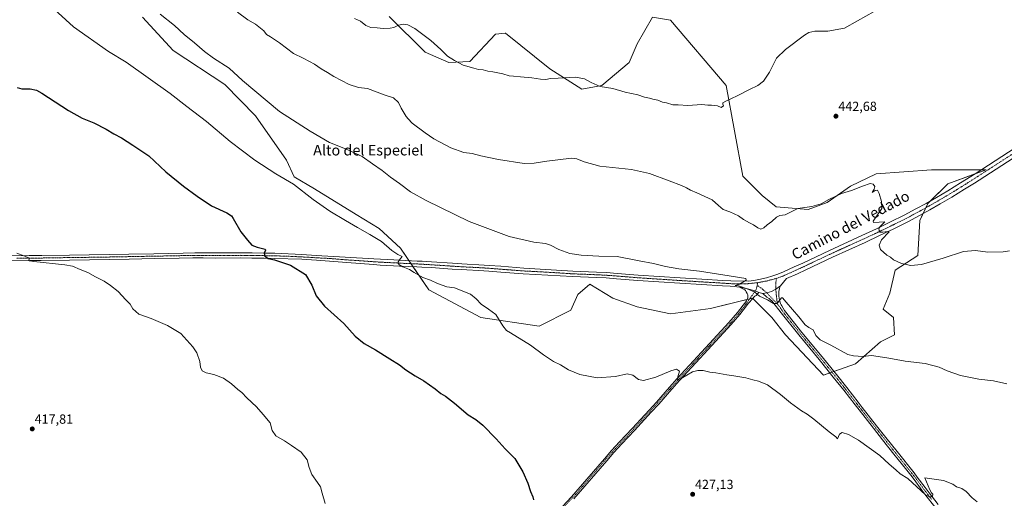
# Model space of a CAD drawing. Units: metres. Extents: x 594296 to 597766, y 4692057 to 4694417.
# Drawn here: x 596393 to 597138, y 4693599 to 4693961 of the extents above; entities that cross this region are included whole.
import ezdxf
from ezdxf.enums import TextEntityAlignment as Align

# ---------------------------------------------------------------- set-up
doc = ezdxf.new("R2010")
doc.units = ezdxf.units.M
doc.header["$MEASUREMENT"] = 0
doc.linetypes.add('TRAZO_Y_PUNTO', pattern=[1, 0.5, -0.25, 0, -0.25])
for name, color, linetype, lineweight in [('Camino', 19, 'Continuous', 0), ('Camino Cxs', 19, 'Continuous', 0), ('Camino eje', 39, 'TRAZO_Y_PUNTO', 13), ('Carátula', 7, 'Continuous', 5), ('Cultivos herbáceos CxS', 92, 'Continuous', 0), ('Curva de nivel maestra', 36, 'Continuous', 30), ('Curva de nivel normal', 36, 'Continuous', 0), ('Punto de cota en terreno', 7, 'Continuous', 0), ('Rótulo de punto de cota en terreno', 19, 'Continuous', 0), ('Texto cartográfico', 19, 'Continuous', 0)]:
    doc.layers.add(name, color=color, linetype=linetype, lineweight=lineweight)
doc.styles.add('Arial', font='txt', dxfattribs={"height": 0.2})

# ---------------------------------------------------------------- blocks, each defined once
blk = doc.blocks.new('*U158')
at = {"layer": 'Cultivos herbáceos CxS', "color": 92, "linetype": 'Continuous', "lineweight": 0}
blk.add_polyline3d([(596486.24, 4693962.6, 433.68), (596509.37, 4693937.36, 433.06), (596548.57, 4693911.8, 433.08), (596571.8, 4693888.01, 432.68), (596595.17, 4693854.7, 431.34), (596601.07, 4693842.09, 430.5), (596616.46, 4693832.79, 430.6), (596647.87, 4693813.57, 430.58), (596665.18, 4693803.03, 430.81), (596681.29, 4693788.02, 430.8), (596702.72, 4693756.59, 429.15), (596742.06, 4693735.58, 429.63), (596786.35, 4693729.17, 430.93), (596810.17, 4693741.08, 432.3), (596815.46, 4693752.99, 432.77), (596824.72, 4693760.92, 433.19), (596841.92, 4693750.34, 432.97), (596860.44, 4693743.73, 432.58), (596885.57, 4693738.43, 432.17), (596916, 4693742.4, 433.03), (596947.75, 4693750.34, 434.57), (596962.18, 4693735.66, 433.82), (596972.54, 4693722.48, 433.16), (597001.3, 4693692.12, 432.57), (597025.48, 4693700.53, 434.26), (597044.41, 4693717.36, 436.03), (597054.92, 4693722.62, 436.5), (597054.28, 4693735.76, 437.47), (597046.56, 4693742, 438.07), (597051.46, 4693754.14, 438.91), (597055.64, 4693771.34, 439.72), (597072.79, 4693782.56, 440.29), (597074.13, 4693809.09, 440.98), (597080.29, 4693821.88, 441.24), (597095.31, 4693836.71, 441.41), (597124.36, 4693847.3, 441.19), (597083.08, 4693847.33, 441.45), (597041.21, 4693844.16, 440.85), (597021.65, 4693834.98, 440.41), (597004.06, 4693822.66, 439.77), (596989.74, 4693817.27, 439.72), (596965.56, 4693819.38, 440.63), (596955.05, 4693827.79, 441.2), (596940.33, 4693842.51, 441.42), (596927.77, 4693911.07, 445.72), (596885.71, 4693960.49, 449.56), (596872.05, 4693962.59, 449.54), (596860.48, 4693942.61, 447.91), (596854.47, 4693928.4, 447.01), (596833.77, 4693910.95, 445.06), (596818.57, 4693908.18, 444.09), (596794.25, 4693923.68, 445.39), (596760.77, 4693950.51, 446.92), (596760.54, 4693950.49, 446.92), (596753.16, 4693949.76, 446.85), (596733.78, 4693929.15, 445.3), (596717.91, 4693928.28, 444.65), (596700.01, 4693936.27, 443.52), (596672.92, 4693963.18, 445.66)], dxfattribs=at)
blk = doc.blocks.new('*U162')
at = {"layer": 'Curva de nivel normal', "color": 36, "linetype": 'Continuous', "lineweight": 0}
blk.add_polyline3d([(596558.07, 4693966.32, 440), (596565.85, 4693960.71, 440), (596571.7, 4693957.36, 440), (596575.55, 4693954.22, 440), (596577.98, 4693952.38, 440), (596580.08, 4693949.58, 440), (596583.04, 4693947.81, 440), (596589.79, 4693943.38, 440), (596600.58, 4693935.17, 440), (596607.87, 4693931.79, 440), (596612.57, 4693929.11, 440), (596616.36, 4693927.09, 440), (596621.33, 4693923.54, 440), (596626.17, 4693920.77, 440), (596631, 4693917.72, 440), (596642.48, 4693911.76, 440), (596649.75, 4693909.45, 440), (596656.41, 4693908.83, 440), (596668.97, 4693903.9, 440), (596676.17, 4693901.77, 440), (596679.83, 4693898.16, 440), (596681.85, 4693893.98, 440), (596684.27, 4693890.2, 440), (596685.71, 4693887.66, 440), (596687.12, 4693885.86, 440), (596690.21, 4693882.6, 440), (596700.06, 4693875.34, 440), (596706.5, 4693870.79, 440), (596719.58, 4693863.86, 440), (596729.33, 4693860.28, 440), (596735.62, 4693859.57, 440), (596742.19, 4693857.93, 440), (596755.58, 4693855.02, 440), (596775.02, 4693852.04, 440), (596782.53, 4693852.39, 440), (596792.07, 4693853.74, 440), (596810.62, 4693856.09, 440), (596814.87, 4693855.63, 440), (596820.3, 4693853.3, 440), (596832.15, 4693850.16, 440), (596856.03, 4693847.41, 440), (596869.65, 4693844.6, 440), (596884.5, 4693838.84, 440), (596894.05, 4693835.32, 440), (596897.83, 4693833.54, 440), (596900.65, 4693831.78, 440), (596905.52, 4693829.92, 440), (596917.18, 4693824.68, 440), (596921.84, 4693820.33, 440), (596925.43, 4693817.38, 440), (596930.51, 4693815.45, 440), (596937, 4693812.42, 440), (596940.71, 4693809.85, 440), (596945.36, 4693807.18, 440), (596948.44, 4693805.72, 440), (596951.67, 4693803.41, 440), (596953.97, 4693802.47, 440), (596956.09, 4693803.39, 440), (596958.81, 4693805.8, 440), (596962.19, 4693808.32, 440), (596965.8, 4693811.6, 440), (596968.34, 4693812.8, 440), (596972.3, 4693813.37, 440), (596981.97, 4693818, 440), (596992.64, 4693819.49, 440), (596999.64, 4693821.51, 440), (597005.3, 4693824.8, 440), (597014.97, 4693829.41, 440), (597022.54, 4693831.69, 440), (597030.79, 4693834.96, 440), (597036.56, 4693836.88, 440), (597038.81, 4693836.46, 440), (597040.16, 4693834.62, 440), (597039.73, 4693832.71, 440), (597038.21, 4693830.19, 440), (597040.54, 4693831.61, 440), (597042.28, 4693831.82, 440), (597043.44, 4693829.34, 440), (597045.24, 4693823.23, 440), (597045.34, 4693818.12, 440), (597038.85, 4693808.59, 440), (597039.04, 4693807.47, 440), (597047.63, 4693807.91, 440), (597044.13, 4693804.36, 440), (597043.1, 4693802.84, 440), (597043.32, 4693801.32, 440), (597044.18, 4693800.16, 440), (597046.29, 4693800.06, 440), (597049.72, 4693800.72, 440), (597051.11, 4693800.38, 440), (597045.16, 4693794.39, 440), (597043.37, 4693790.22, 440), (597044.56, 4693787.02, 440), (597049.22, 4693782.82, 440), (597051.9, 4693781.26, 440), (597054.37, 4693779.3, 440), (597060.23, 4693776.35, 440), (597067.47, 4693774.95, 440), (597075.39, 4693775.84, 440), (597091.84, 4693780.5, 440), (597107.22, 4693785.67, 440), (597116.22, 4693786.34, 440), (597125.63, 4693785.09, 440), (597137.18, 4693785.25, 440), (597142.14, 4693786.06, 440)], dxfattribs=at)
blk = doc.blocks.new('*U166')
at = {"layer": 'Curva de nivel normal', "color": 36, "linetype": 'Continuous', "lineweight": 0}
blk.add_polyline3d([(596499.64, 4693964.89, 435), (596510.36, 4693956.27, 435), (596517.9, 4693949.48, 435), (596525.64, 4693943.29, 435), (596533.09, 4693936.62, 435), (596539.99, 4693931.64, 435), (596551.76, 4693923.99, 435), (596561.87, 4693914.73, 435), (596590.02, 4693891.48, 435), (596613.2, 4693876.43, 435), (596627.69, 4693867.96, 435), (596639.93, 4693863.06, 435), (596652.53, 4693857.22, 435), (596660.12, 4693851.71, 435), (596667.55, 4693846.67, 435), (596673.74, 4693841.76, 435), (596680.57, 4693836.99, 435), (596689.01, 4693830.72, 435), (596700.75, 4693824.06, 435), (596733.37, 4693808.32, 435), (596763.54, 4693796.83, 435), (596782.26, 4693792.5, 435), (596790.99, 4693791.59, 435), (596794.79, 4693790.4, 435), (596801.17, 4693786.98, 435), (596809.49, 4693784.13, 435), (596818.05, 4693782.65, 435), (596831.43, 4693782.06, 435), (596845.29, 4693781.81, 435), (596861.96, 4693778.41, 435), (596872.71, 4693776.36, 435), (596881.83, 4693774.14, 435), (596891.95, 4693772.45, 435), (596907.67, 4693770.72, 435), (596925.28, 4693767.94, 435), (596942.64, 4693765.24, 435), (596942.86, 4693763.78, 435), (596937.82, 4693760.96, 435), (596934.65, 4693759.96, 435), (596936.98, 4693759.54, 435), (596943.65, 4693757.42, 435), (596949.31, 4693754.71, 435), (596952.86, 4693751.9, 435), (596958.86, 4693749.12, 435), (596963.63, 4693746.36, 435), (596965.74, 4693746.2, 435), (596966.72, 4693746.94, 435), (596969.62, 4693750.58, 435), (596970.36, 4693750.61, 435), (596973.21, 4693747.22, 435), (596982.77, 4693736.1, 435), (596987.56, 4693730.22, 435), (596990.18, 4693728.03, 435), (596993.53, 4693726.26, 435), (596995.64, 4693721.98, 435), (596998.85, 4693718.83, 435), (597006.87, 4693714.7, 435), (597019.8, 4693707.8, 435), (597024, 4693706.63, 435), (597031.02, 4693706.28, 435), (597037.65, 4693707.04, 435), (597042.71, 4693706.22, 435), (597050.7, 4693705.02, 435), (597063.03, 4693702.62, 435), (597078.13, 4693700.8, 435), (597088.75, 4693698.02, 435), (597094.92, 4693695.3, 435), (597104.87, 4693691.91, 435), (597118.93, 4693689, 435), (597129.95, 4693687.7, 435), (597140, 4693685.54, 435)], dxfattribs=at)
blk = doc.blocks.new('*U172')
at = {"layer": 'Curva de nivel normal', "color": 36, "linetype": 'Continuous', "lineweight": 0}
blk.add_polyline3d([(596646.56, 4693961.73, 445), (596651.06, 4693959.56, 445), (596655.16, 4693956.41, 445), (596659.1, 4693954.96, 445), (596663.81, 4693954.66, 445), (596668.42, 4693954.16, 445), (596673.64, 4693954.35, 445), (596676.42, 4693954.95, 445), (596679.92, 4693956.54, 445), (596683.49, 4693957.24, 445), (596686.96, 4693956.89, 445), (596692.18, 4693954.15, 445), (596704.38, 4693945.11, 445), (596712.02, 4693938.32, 445), (596717.02, 4693933.29, 445), (596722.28, 4693929.88, 445), (596728.73, 4693926.33, 445), (596736.78, 4693924.22, 445), (596740.36, 4693923.15, 445), (596743.93, 4693922.73, 445), (596747.39, 4693921.8, 445), (596751.24, 4693921.38, 445), (596758.89, 4693919.8, 445), (596763.62, 4693918.23, 445), (596766.78, 4693918.05, 445), (596772.2, 4693917.48, 445), (596780.64, 4693916.84, 445), (596787.42, 4693915.74, 445), (596791.44, 4693915.65, 445), (596794.79, 4693916.41, 445), (596800.67, 4693916.6, 445), (596813.8, 4693917.34, 445), (596820.58, 4693916.17, 445), (596825.71, 4693913.33, 445), (596832.51, 4693910.34, 445), (596841.99, 4693908.66, 445), (596851.4, 4693905.85, 445), (596861.02, 4693903.98, 445), (596866.08, 4693902.28, 445), (596869.67, 4693901.37, 445), (596872.34, 4693900.56, 445), (596876.09, 4693899.84, 445), (596879.68, 4693898.49, 445), (596882.62, 4693897.87, 445), (596887.34, 4693896.36, 445), (596891.45, 4693896.41, 445), (596898.64, 4693895.93, 445), (596909.3, 4693896.59, 445), (596913.83, 4693896.19, 445), (596916.62, 4693896.17, 445), (596921.19, 4693895.52, 445), (596924.01, 4693894.47, 445), (596925.74, 4693895.76, 445), (596925.27, 4693897, 445), (596925.18, 4693897.91, 445), (596927.48, 4693899.26, 445), (596935.98, 4693903.21, 445), (596945.31, 4693908.04, 445), (596951.64, 4693910.96, 445), (596956, 4693914.16, 445), (596960.44, 4693921.12, 445), (596965.67, 4693931.63, 445), (596972.55, 4693938.11, 445), (596986.97, 4693948.99, 445), (596990.26, 4693950.97, 445), (596994.89, 4693952, 445), (597004.69, 4693952.09, 445), (597017.18, 4693954.46, 445), (597027.02, 4693959.88, 445), (597039.63, 4693967.02, 445)], dxfattribs=at)
blk = doc.blocks.new('*U181')
at = {"layer": 'Curva de nivel normal', "color": 36, "linetype": 'Continuous', "lineweight": 0}
blk.add_polyline3d([(596396.17, 4693990.06, 430), (596434.04, 4693955.33, 430), (596460.54, 4693936.62, 430), (596474.03, 4693928.64, 430), (596507.14, 4693905.08, 430), (596519.79, 4693895.17, 430), (596534.66, 4693883.8, 430), (596552.66, 4693868.72, 430), (596571.27, 4693854.53, 430), (596587, 4693844.26, 430), (596600.43, 4693836.36, 430), (596615.27, 4693824.88, 430), (596628.03, 4693815.97, 430), (596639.87, 4693809.1, 430), (596648.78, 4693803.58, 430), (596658.22, 4693798.46, 430), (596667.01, 4693793.1, 430), (596674.88, 4693786.22, 430), (596679.52, 4693783.28, 430), (596682.62, 4693781.7, 430), (596680.58, 4693779.3, 430), (596679.52, 4693777.33, 430), (596680.13, 4693775.67, 430), (596683.09, 4693773.92, 430), (596688.32, 4693771.9, 430), (596691.67, 4693769.79, 430), (596698.37, 4693765.96, 430), (596704.1, 4693763.78, 430), (596709.44, 4693761.37, 430), (596716.37, 4693758.86, 430), (596722.21, 4693757.96, 430), (596734.28, 4693753.38, 430), (596738.69, 4693749.72, 430), (596742.39, 4693745.72, 430), (596747.9, 4693741.95, 430), (596753.5, 4693737.86, 430), (596758.72, 4693729.46, 430), (596761.7, 4693725.94, 430), (596764.58, 4693723.98, 430), (596779.74, 4693714.71, 430), (596789.59, 4693707.57, 430), (596797.2, 4693702.51, 430), (596802.47, 4693699.78, 430), (596808.36, 4693696.09, 430), (596816.99, 4693692.47, 430), (596830.18, 4693690, 430), (596844.08, 4693691.19, 430), (596852.97, 4693693.05, 430), (596857.14, 4693692.06, 430), (596861.39, 4693688.7, 430), (596865.1, 4693688.08, 430), (596874.59, 4693690.64, 430), (596885.98, 4693695.31, 430), (596890.21, 4693696.5, 430), (596892.37, 4693695.09, 430), (596891.19, 4693690.78, 430), (596891, 4693688.87, 430), (596893.79, 4693689.44, 430), (596902.31, 4693694.56, 430), (596906.31, 4693695.67, 430), (596910.31, 4693695.56, 430), (596915.39, 4693694.38, 430), (596919.91, 4693693.9, 430), (596928.26, 4693692.24, 430), (596933.61, 4693691.6, 430), (596942.65, 4693690.02, 430), (596947.95, 4693688.45, 430), (596952.18, 4693687.56, 430), (596958.94, 4693684.76, 430), (596968.89, 4693677.52, 430), (596976.3, 4693671.13, 430), (596984.66, 4693665, 430), (596988.9, 4693662.7, 430), (596994.05, 4693658.91, 430), (597005.55, 4693649.35, 430), (597010.71, 4693645.37, 430), (597011.85, 4693644.06, 430), (597013.37, 4693647.49, 430), (597015.54, 4693648.68, 430), (597020.22, 4693647.22, 430), (597027.77, 4693642.94, 430), (597043.85, 4693631.31, 430), (597050.95, 4693624.73, 430), (597056.03, 4693620.48, 430), (597059.4, 4693617.42, 430), (597065.03, 4693614.05, 430), (597078.36, 4693601.68, 430), (597081.6, 4693600.12, 430), (597083.68, 4693600.33, 430), (597084.01, 4693602.03, 430), (597083.08, 4693603.1, 430), (597081.78, 4693605.46, 430), (597077.96, 4693614.36, 430), (597092.17, 4693612.5, 430), (597099.05, 4693609.74, 430), (597102.01, 4693607.7, 430), (597105.97, 4693606.33, 430), (597109.21, 4693604.05, 430), (597113.75, 4693599.41, 430), (597117.62, 4693596.42, 430)], dxfattribs=at)
blk = doc.blocks.new('*U182')
at = {"layer": 'Curva de nivel normal', "color": 36, "linetype": 'Continuous', "lineweight": 0}
blk.add_polyline3d([(596624.4, 4693595.04, 420), (596622.1, 4693602.86, 420), (596620.98, 4693607.59, 420), (596618.54, 4693610.92, 420), (596614.31, 4693617.1, 420), (596612.28, 4693622.35, 420), (596610.75, 4693628, 420), (596606.22, 4693633.86, 420), (596598.92, 4693638.94, 420), (596593.63, 4693642.53, 420), (596587.09, 4693646.28, 420), (596584.35, 4693650.36, 420), (596582.83, 4693656.12, 420), (596577.5, 4693662.46, 420), (596572.42, 4693668.04, 420), (596565.08, 4693675.02, 420), (596561.48, 4693679.09, 420), (596558.3, 4693681.25, 420), (596553.64, 4693685.59, 420), (596547.65, 4693689.74, 420), (596540.32, 4693692.49, 420), (596534.42, 4693693.84, 420), (596531.47, 4693695.41, 420), (596530.23, 4693698.17, 420), (596529.59, 4693702.53, 420), (596527.28, 4693708.89, 420), (596524.23, 4693713.51, 420), (596515.31, 4693723.57, 420), (596505.25, 4693729.73, 420), (596492.77, 4693734.78, 420), (596483.5, 4693738.24, 420), (596478.97, 4693742.24, 420), (596477, 4693745.7, 420), (596473.59, 4693748.96, 420), (596467.96, 4693755.29, 420), (596462.07, 4693759.79, 420), (596457.36, 4693763.03, 420), (596450.81, 4693766.42, 420), (596444.99, 4693769.63, 420), (596439.25, 4693772.02, 420), (596433.25, 4693774.39, 420), (596427.63, 4693775.55, 420), (596404.2, 4693777.93, 420), (596400.88, 4693778.59, 420), (596400.22, 4693779.01, 420), (596400.6, 4693779.73, 420), (596400.35, 4693780.74, 420), (596396.45, 4693782.2, 420), (596391.32, 4693784.18, 420)], dxfattribs=at)
blk = doc.blocks.new('*U184')
at = {"layer": 'Curva de nivel maestra', "color": 36, "linetype": 'Continuous', "lineweight": 30}
blk.add_polyline3d([(596391.51, 4693909.5, 425), (596395.02, 4693908.38, 425), (596401.43, 4693908.52, 425), (596405.99, 4693907.44, 425), (596410.18, 4693905.13, 425), (596430.41, 4693892.09, 425), (596440.58, 4693886.43, 425), (596449.5, 4693882.84, 425), (596458.8, 4693878.06, 425), (596464.65, 4693874.57, 425), (596470.52, 4693871.48, 425), (596478.9, 4693865.96, 425), (596491.01, 4693857.96, 425), (596503.88, 4693845.8, 425), (596517.22, 4693834.8, 425), (596527.72, 4693827.3, 425), (596538.44, 4693820.03, 425), (596549.97, 4693814.66, 425), (596553.52, 4693812.4, 425), (596554.84, 4693810.46, 425), (596560.64, 4693800.33, 425), (596565.65, 4693794.12, 425), (596568.91, 4693790.42, 425), (596573.01, 4693788.81, 425), (596579.02, 4693787.42, 425), (596579.34, 4693786.48, 425), (596578.26, 4693784.29, 425), (596578.7, 4693781.96, 425), (596581.34, 4693780.3, 425), (596586.02, 4693779.34, 425), (596598.22, 4693775.3, 425), (596609.46, 4693768.04, 425), (596614.4, 4693760.2, 425), (596617.71, 4693752.13, 425), (596623.84, 4693744.23, 425), (596638.44, 4693731.11, 425), (596647.02, 4693721.54, 425), (596653.99, 4693715.95, 425), (596662.56, 4693711.11, 425), (596673.22, 4693704.3, 425), (596680.68, 4693699.96, 425), (596685.33, 4693696.06, 425), (596692.38, 4693691.45, 425), (596699, 4693687.74, 425), (596707.66, 4693681.74, 425), (596711.95, 4693678.25, 425), (596715.36, 4693676.12, 425), (596722.29, 4693670.86, 425), (596732.66, 4693662.18, 425), (596738.47, 4693658.54, 425), (596743.62, 4693654.25, 425), (596753.7, 4693644, 425), (596760.66, 4693636.3, 425), (596767.9, 4693629.21, 425), (596774.06, 4693619.04, 425), (596777.71, 4693610.36, 425), (596779.81, 4693604.12, 425), (596781.57, 4693600.22, 425), (596782.03, 4693597.79, 425)], dxfattribs=at)
blk = doc.blocks.new('5PATER')
at = {"layer": 'Carátula', "linetype": 'Continuous', "lineweight": 5}
h = blk.add_hatch(color=250, dxfattribs=at)
edge = h.paths.add_edge_path()
edge.add_ellipse((0, 0.01), major_axis=(-1.33, -1.34), ratio=0.999422, start_angle=0, end_angle=360)

msp = doc.modelspace()

# ---------------------------------------------------------------- linework, layer by layer
at = {"layer": 'Camino', "color": 19, "linetype": 'Continuous', "lineweight": 0}
for points in [[(596381.6, 4693782.19, 419.82), (596400.6, 4693782.44, 420.03), (596410.05, 4693782.57, 420.13), (596431.05, 4693782.88, 420.45), (596475.92, 4693783.46, 421.32), (596494.95, 4693783.81, 421.83), (596516.94, 4693784.32, 422.49), (596525.78, 4693784.47, 422.81), (596531.78, 4693784.47, 423.04), (596541.77, 4693784.42, 423.45), (596560.35, 4693784.53, 424.22), (596569.34, 4693784.52, 424.61), (596578.34, 4693784.4, 424.99), (596586.33, 4693784.17, 425.33), (596606.68, 4693783.16, 426.27), (596617.65, 4693782.57, 426.77), (596639.54, 4693781.37, 427.74), (596661.34, 4693779.98, 428.95), (596666.33, 4693779.7, 429.28), (596676.32, 4693779.17, 429.82), (596680.96, 4693778.93, 430.05), (596693.91, 4693778.33, 430.61), (596697.8, 4693778.13, 430.75), (596704.78, 4693777.71, 431.04), (596720.75, 4693776.65, 431.5), (596727.77, 4693776.21, 431.85), (596731.76, 4693775.99, 432.04), (596740.72, 4693775.53, 432.5), (596744.71, 4693775.3, 432.69), (596748.5, 4693775.04, 432.85), (596757.33, 4693774.37, 433.15), (596774.6, 4693773.04, 433.33), (596811.8, 4693770.69, 433.88), (596829.77, 4693769.99, 434.05), (596837.15, 4693769.62, 434.13), (596845.19, 4693769.03, 434.18), (596861.13, 4693767.73, 434.37), (596892.84, 4693765.63, 434.57), (596909.2, 4693764.6, 434.72), (596925.17, 4693763.64, 434.83), (596931.13, 4693763.27, 434.86), (596944.59, 4693763.24, 435), (596946.58, 4693763.36, 435.06), (596948.56, 4693763.59, 435.11), (596952.51, 4693764.3, 435.24), (596958.29, 4693765.69, 435.45), (596963.1, 4693767.07, 435.61), (596966.85, 4693768.41, 435.92), (596971.07, 4693770.24, 436.18), (596979.25, 4693773.91, 436.67), (596985.6, 4693776.85, 436.99), (597005.83, 4693786.41, 438.14), (597030.4, 4693797.56, 439.37), (597041.34, 4693802.65, 439.84), (597052.13, 4693807.87, 440.2), (597062.47, 4693813.03, 440.54), (597071.29, 4693817.7, 440.79), (597078.91, 4693821.92, 441.19), (597086.74, 4693826.37, 441.3), (597095.35, 4693831.44, 441.29), (597105.02, 4693837.39, 441.23), (597116.01, 4693844.33, 441.28), (597170.88, 4693879.8, 441.15)], [(597173.96, 4693875.05, 440.99), (597119.06, 4693839.56, 441.08), (597115.43, 4693837.26, 441.14), (597108.01, 4693832.59, 441.24), (597098.28, 4693826.59, 441.29), (597089.57, 4693821.47, 441.25), (597081.69, 4693816.98, 441.2), (597073.99, 4693812.71, 440.94), (597065.05, 4693807.99, 440.51), (597054.63, 4693802.78, 440.14), (597043.76, 4693797.53, 439.78), (597032.76, 4693792.41, 439.41), (597008.21, 4693781.27, 438.17), (596988, 4693771.72, 437.08), (596981.6, 4693768.75, 436.5), (596973.36, 4693765.05, 436.07), (596968.82, 4693759.62, 435.6)], [(596937.78, 4693758.5, 434.96), (596933.82, 4693758.98, 434.8), (596930.83, 4693759.23, 434.68), (596924.92, 4693759.61, 434.59), (596908.95, 4693760.57, 434.46), (596892.58, 4693761.59, 434.34), (596860.83, 4693763.69, 434.26), (596844.88, 4693765, 434.03), (596836.9, 4693765.58, 433.86), (596829.59, 4693765.95, 433.75), (596811.61, 4693766.65, 433.75), (596774.27, 4693768.67, 433.42), (596757.4, 4693769.96, 432.97), (596748.18, 4693770.67, 432.62), (596744.43, 4693770.93, 432.47), (596740.48, 4693771.16, 432.3), (596731.53, 4693771.61, 431.89), (596727.52, 4693771.83, 431.76), (596720.46, 4693772.27, 431.53), (596704.5, 4693773.33, 431.04), (596697.55, 4693773.75, 430.72), (596693.7, 4693773.96, 430.52), (596680.75, 4693774.55, 429.72), (596676.09, 4693774.79, 429.51), (596666.09, 4693775.32, 429.06), (596661.08, 4693775.6, 428.79), (596640.83, 4693777.13, 427.53), (596617.76, 4693779.03, 426.57), (596606.81, 4693779.73, 426.03), (596585.84, 4693780.37, 424.92), (596578.1, 4693780.38, 424.59), (596568.92, 4693780.57, 424.19), (596560.08, 4693780.76, 423.85), (596541.72, 4693780.63, 423.14), (596532.29, 4693780.65, 422.8), (596524.29, 4693780.67, 422.51), (596514.1, 4693780.52, 422.14), (596495.32, 4693780.31, 421.6), (596476.29, 4693779.85, 421.12), (596430.98, 4693779.02, 420.32), (596409.68, 4693778.65, 420.01), (596401.26, 4693778.67, 419.98), (596381.3, 4693778.46, 419.81)], [(596803.9, 4693592.94, 425.94), (596810.73, 4693600.24, 426.29), (596814.09, 4693603.93, 426.4), (596835.62, 4693628.93, 427.59), (596841.07, 4693635.12, 427.8), (596847.17, 4693641.74, 428), (596856.76, 4693651.94, 428.44), (596869.4, 4693665.6, 428.89), (596874.98, 4693671.77, 429.12), (596884.89, 4693683.01, 429.67), (596890.74, 4693689.51, 429.94), (596909.06, 4693709.43, 430.86), (596915.17, 4693716.02, 431.32), (596929.85, 4693731.81, 432.51), (596933.13, 4693735.56, 432.81), (596936.29, 4693739.4, 433.21), (596940.61, 4693744.91, 433.74), (596942.53, 4693747.5, 433.96), (596943.03, 4693748.35, 434.05), (596943.77, 4693749.87, 434.24), (596944.12, 4693750.84, 434.35), (596944.21, 4693751.8, 434.44), (596944.02, 4693752.75, 434.5), (596943.63, 4693753.69, 434.56), (596942.95, 4693755.13, 434.67), (596942.45, 4693756.03, 434.74), (596941.73, 4693756.68, 434.79), (596937.78, 4693758.5, 434.96)], [(596952.46, 4693754.6, 435.06), (596950.32, 4693752.29, 434.84), (596949.48, 4693751.75, 434.76), (596948.73, 4693751.01, 434.68), (596948.05, 4693750.23, 434.58), (596944.47, 4693746.22, 433.95), (596942.44, 4693743.51, 433.71), (596938.1, 4693737.96, 433.06), (596934.89, 4693734.06, 432.66), (596931.56, 4693730.26, 432.37), (596916.86, 4693714.45, 431.24), (596910.76, 4693707.86, 430.8), (596892.45, 4693687.95, 429.9), (596886.62, 4693681.47, 429.6), (596876.71, 4693670.22, 429.01), (596871.1, 4693664.04, 428.86), (596858.45, 4693650.36, 428.38), (596848.87, 4693640.16, 427.99), (596842.79, 4693633.57, 427.74), (596837.36, 4693627.41, 427.5), (596815.82, 4693602.4, 426.44), (596812.42, 4693598.67, 426.34)], [(596937.78, 4693758.5, 434.96), (596943.8, 4693757.44, 434.94), (596949.66, 4693755.7, 435.01), (596952.46, 4693754.6, 435.06)], [(596937.78, 4693758.5, 434.96), (596943.8, 4693757.44, 434.94), (596949.66, 4693755.7, 435.01), (596952.46, 4693754.6, 435.06)], [(596955.51, 4693753.8, 435.12), (596952.46, 4693754.6, 435.06)], [(596955.51, 4693753.8, 435.12), (596958.42, 4693754.26, 435.24), (596962.02, 4693755.38, 435.39), (596965.38, 4693757.07, 435.41), (596967.16, 4693758.26, 435.48), (596968.82, 4693759.62, 435.6)], [(596955.51, 4693753.8, 435.12), (596958.42, 4693754.26, 435.24), (596962.02, 4693755.38, 435.39), (596965.38, 4693757.07, 435.41), (596967.16, 4693758.26, 435.48), (596968.82, 4693759.62, 435.6)], [(597085.62, 4693592.52, 429.55), (597078.86, 4693601.19, 429.77), (597075.77, 4693605.22, 429.95), (597069.85, 4693613.27, 430.17), (597067.41, 4693616.44, 430.25), (597064.32, 4693620.29, 430.38), (597054.56, 4693632.44, 430.7), (597046.05, 4693643.18, 431.13), (597039.09, 4693652, 431.3), (597028.27, 4693665.76, 431.82), (597025.2, 4693669.7, 432.03), (597016.64, 4693680.75, 432.54), (597008.77, 4693690.67, 432.9), (596997.96, 4693703.97, 433.37), (596982.64, 4693722.51, 433.97), (596969.35, 4693739.17, 434.46), (596963.09, 4693747.24, 434.9), (596962.43, 4693747.99, 434.97), (596960.96, 4693749.35, 435.04), (596960.17, 4693749.97, 435.03), (596958.51, 4693751.11, 435.02), (596955.51, 4693753.8, 435.12)], [(596968.82, 4693759.62, 435.6), (596968.25, 4693758.6, 435.51), (596967.98, 4693757.62, 435.46), (596967.65, 4693755.35, 435.32), (596967.53, 4693754.36, 435.25), (596967.46, 4693753.38, 435.19), (596967.53, 4693751.92, 435.13), (596967.85, 4693749.96, 435.02), (596968.37, 4693748, 434.89), (596968.94, 4693746.25, 434.8), (596969.31, 4693745.33, 434.76), (596969.76, 4693744.45, 434.71), (596971.75, 4693741.06, 434.63), (596985.01, 4693724.43, 434.13), (597000.32, 4693705.91, 433.43), (597011.15, 4693692.58, 432.91), (597019.04, 4693682.63, 432.52), (597027.61, 4693671.57, 432.16), (597030.68, 4693667.64, 431.91), (597041.49, 4693653.89, 431.53), (597048.44, 4693645.08, 431.2), (597056.95, 4693634.34, 430.88), (597069.81, 4693618.32, 430.3), (597072.29, 4693615.1, 430.25), (597078.21, 4693607.05, 430.02), (597081.27, 4693603.06, 430.05), (597088.02, 4693594.41, 429.75)]]:
    msp.add_polyline3d(points, dxfattribs=at)
at = {"layer": 'Camino Cxs', "color": 19, "linetype": 'Continuous', "lineweight": 0}
for points in [[(596381.6, 4693782.19, 419.82), (596400.6, 4693782.44, 420.03), (596410.05, 4693782.57, 420.13), (596431.05, 4693782.88, 420.45), (596475.92, 4693783.46, 421.32), (596494.95, 4693783.81, 421.83), (596516.94, 4693784.32, 422.49), (596525.78, 4693784.47, 422.81), (596531.78, 4693784.47, 423.04), (596541.77, 4693784.42, 423.45), (596560.35, 4693784.53, 424.22), (596569.34, 4693784.52, 424.61), (596578.34, 4693784.4, 424.99), (596586.33, 4693784.17, 425.33), (596606.68, 4693783.16, 426.27), (596617.65, 4693782.57, 426.77), (596639.54, 4693781.37, 427.74), (596661.34, 4693779.98, 428.95), (596666.33, 4693779.7, 429.28), (596676.32, 4693779.17, 429.82), (596680.96, 4693778.93, 430.05), (596693.91, 4693778.33, 430.61), (596697.8, 4693778.13, 430.75), (596704.78, 4693777.71, 431.04), (596720.75, 4693776.65, 431.5), (596727.77, 4693776.21, 431.85), (596731.76, 4693775.99, 432.04), (596740.72, 4693775.53, 432.5), (596744.71, 4693775.3, 432.69), (596748.5, 4693775.04, 432.85), (596757.33, 4693774.37, 433.15), (596774.6, 4693773.04, 433.33), (596811.8, 4693770.69, 433.88), (596829.77, 4693769.99, 434.05), (596837.15, 4693769.62, 434.13), (596845.19, 4693769.03, 434.18), (596861.13, 4693767.73, 434.37), (596892.84, 4693765.63, 434.57), (596909.2, 4693764.6, 434.72), (596925.17, 4693763.64, 434.83), (596931.13, 4693763.27, 434.86), (596944.59, 4693763.24, 435), (596946.58, 4693763.36, 435.06), (596948.56, 4693763.59, 435.11), (596952.51, 4693764.3, 435.24), (596958.29, 4693765.69, 435.45), (596963.1, 4693767.07, 435.61), (596966.85, 4693768.41, 435.92), (596971.07, 4693770.24, 436.18), (596979.25, 4693773.91, 436.67), (596985.6, 4693776.85, 436.99), (597005.83, 4693786.41, 438.14), (597030.4, 4693797.56, 439.37), (597041.34, 4693802.65, 439.84), (597052.13, 4693807.87, 440.2), (597062.47, 4693813.03, 440.54), (597071.29, 4693817.7, 440.79), (597078.91, 4693821.92, 441.19), (597086.74, 4693826.37, 441.3), (597095.35, 4693831.44, 441.29), (597105.02, 4693837.39, 441.23), (597116.01, 4693844.33, 441.28), (597170.88, 4693879.8, 441.15)], [(597173.96, 4693875.05, 440.99), (597119.06, 4693839.56, 441.08), (597115.43, 4693837.26, 441.14), (597108.01, 4693832.59, 441.24), (597098.28, 4693826.59, 441.29), (597089.57, 4693821.47, 441.25), (597081.69, 4693816.98, 441.2), (597073.99, 4693812.71, 440.94), (597065.05, 4693807.99, 440.51), (597054.63, 4693802.78, 440.14), (597043.76, 4693797.53, 439.78), (597032.76, 4693792.41, 439.41), (597008.21, 4693781.27, 438.17), (596988, 4693771.72, 437.08), (596981.6, 4693768.75, 436.5), (596973.36, 4693765.05, 436.07), (596968.82, 4693759.62, 435.6), (596967.16, 4693758.26, 435.48), (596965.38, 4693757.07, 435.41), (596962.02, 4693755.38, 435.39), (596958.42, 4693754.26, 435.24), (596955.51, 4693753.8, 435.12), (596952.46, 4693754.6, 435.06), (596949.66, 4693755.7, 435.01), (596943.8, 4693757.44, 434.94), (596937.78, 4693758.5, 434.96), (596933.82, 4693758.98, 434.8), (596930.83, 4693759.23, 434.68), (596924.92, 4693759.61, 434.59), (596908.95, 4693760.57, 434.46), (596892.58, 4693761.59, 434.34), (596860.83, 4693763.69, 434.26), (596844.88, 4693765, 434.03), (596836.9, 4693765.58, 433.86), (596829.59, 4693765.95, 433.75), (596811.61, 4693766.65, 433.75), (596774.27, 4693768.67, 433.42), (596757.4, 4693769.96, 432.97), (596748.18, 4693770.67, 432.62), (596744.43, 4693770.93, 432.47), (596740.48, 4693771.16, 432.3), (596731.53, 4693771.61, 431.89), (596727.52, 4693771.83, 431.76), (596720.46, 4693772.27, 431.53), (596704.5, 4693773.33, 431.04), (596697.55, 4693773.75, 430.72), (596693.7, 4693773.96, 430.52), (596680.75, 4693774.55, 429.72), (596676.09, 4693774.79, 429.51), (596666.09, 4693775.32, 429.06), (596661.08, 4693775.6, 428.79), (596640.83, 4693777.13, 427.53), (596617.76, 4693779.03, 426.57), (596606.81, 4693779.73, 426.03), (596585.84, 4693780.37, 424.92), (596578.1, 4693780.38, 424.59), (596568.92, 4693780.57, 424.19), (596560.08, 4693780.76, 423.85), (596541.72, 4693780.63, 423.14), (596532.29, 4693780.65, 422.8), (596524.29, 4693780.67, 422.51), (596514.1, 4693780.52, 422.14), (596495.32, 4693780.31, 421.6), (596476.29, 4693779.85, 421.12), (596430.98, 4693779.02, 420.32), (596409.68, 4693778.65, 420.01), (596401.26, 4693778.67, 419.98), (596381.3, 4693778.46, 419.81)], [(596803.9, 4693592.94, 425.94), (596810.73, 4693600.24, 426.29), (596814.09, 4693603.93, 426.4), (596835.62, 4693628.93, 427.59), (596841.07, 4693635.12, 427.8), (596847.17, 4693641.74, 428), (596856.76, 4693651.94, 428.44), (596869.4, 4693665.6, 428.89), (596874.98, 4693671.77, 429.12), (596884.89, 4693683.01, 429.67), (596890.74, 4693689.51, 429.94), (596909.06, 4693709.43, 430.86), (596915.17, 4693716.02, 431.32), (596929.85, 4693731.81, 432.51), (596933.13, 4693735.56, 432.81), (596936.29, 4693739.4, 433.21), (596940.61, 4693744.91, 433.74), (596942.53, 4693747.5, 433.96), (596943.03, 4693748.35, 434.05), (596943.77, 4693749.87, 434.24), (596944.12, 4693750.84, 434.35), (596944.21, 4693751.8, 434.44), (596944.02, 4693752.75, 434.5), (596943.63, 4693753.69, 434.56), (596942.95, 4693755.13, 434.67), (596942.45, 4693756.03, 434.74), (596941.73, 4693756.68, 434.79), (596937.78, 4693758.5, 434.96), (596943.8, 4693757.44, 434.94), (596949.66, 4693755.7, 435.01), (596952.46, 4693754.6, 435.06), (596952.46, 4693754.6, 435.06), (596950.32, 4693752.29, 434.84), (596949.48, 4693751.75, 434.76), (596948.73, 4693751.01, 434.68), (596948.05, 4693750.23, 434.58), (596944.47, 4693746.22, 433.95), (596942.44, 4693743.51, 433.71), (596938.1, 4693737.96, 433.06), (596934.89, 4693734.06, 432.66), (596931.56, 4693730.26, 432.37), (596916.86, 4693714.45, 431.24), (596910.76, 4693707.86, 430.8), (596892.45, 4693687.95, 429.9), (596886.62, 4693681.47, 429.6), (596876.71, 4693670.22, 429.01), (596871.1, 4693664.04, 428.86), (596858.45, 4693650.36, 428.38), (596848.87, 4693640.16, 427.99), (596842.79, 4693633.57, 427.74), (596837.36, 4693627.41, 427.5), (596815.82, 4693602.4, 426.44), (596812.42, 4693598.67, 426.34)], [(597085.62, 4693592.52, 429.55), (597078.86, 4693601.19, 429.77), (597075.77, 4693605.22, 429.95), (597069.85, 4693613.27, 430.17), (597067.41, 4693616.44, 430.25), (597064.32, 4693620.29, 430.38), (597054.56, 4693632.44, 430.7), (597046.05, 4693643.18, 431.13), (597039.09, 4693652, 431.3), (597028.27, 4693665.76, 431.82), (597025.2, 4693669.7, 432.03), (597016.64, 4693680.75, 432.54), (597008.77, 4693690.67, 432.9), (596997.96, 4693703.97, 433.37), (596982.64, 4693722.51, 433.97), (596969.35, 4693739.17, 434.46), (596963.09, 4693747.24, 434.9), (596962.43, 4693747.99, 434.97), (596960.96, 4693749.35, 435.04), (596960.17, 4693749.97, 435.03), (596958.51, 4693751.11, 435.02), (596955.51, 4693753.8, 435.12), (596958.42, 4693754.26, 435.24), (596962.02, 4693755.38, 435.39), (596965.38, 4693757.07, 435.41), (596967.16, 4693758.26, 435.48), (596968.82, 4693759.62, 435.6), (596968.25, 4693758.6, 435.51), (596967.98, 4693757.62, 435.46), (596967.65, 4693755.35, 435.32), (596967.53, 4693754.36, 435.25), (596967.46, 4693753.38, 435.19), (596967.53, 4693751.92, 435.13), (596967.85, 4693749.96, 435.02), (596968.37, 4693748, 434.89), (596968.94, 4693746.25, 434.8), (596969.31, 4693745.33, 434.76), (596969.76, 4693744.45, 434.71), (596971.75, 4693741.06, 434.63), (596985.01, 4693724.43, 434.13), (597000.32, 4693705.91, 433.43), (597011.15, 4693692.58, 432.91), (597019.04, 4693682.63, 432.52), (597027.61, 4693671.57, 432.16), (597030.68, 4693667.64, 431.91), (597041.49, 4693653.89, 431.53), (597048.44, 4693645.08, 431.2), (597056.95, 4693634.34, 430.88), (597069.81, 4693618.32, 430.3), (597072.29, 4693615.1, 430.25), (597078.21, 4693607.05, 430.02), (597081.27, 4693603.06, 430.05), (597088.02, 4693594.41, 429.75)]]:
    msp.add_polyline3d(points, dxfattribs=at)
at = {"layer": 'Camino eje', "color": 39, "linetype": 'TRAZO_Y_PUNTO', "lineweight": 13}
for points in [[(597172.42, 4693877.43, 441.16), (597117.54, 4693841.95, 441.25), (597115.72, 4693840.8, 441.24), (597110.23, 4693837.33, 441.25), (597106.52, 4693834.99, 441.33), (597101.68, 4693832.02, 441.39), (597096.82, 4693829.02, 441.4), (597092.46, 4693826.46, 441.3), (597088.16, 4693823.92, 441.34), (597084.22, 4693821.68, 441.27), (597080.3, 4693819.45, 441.24), (597076.49, 4693817.34, 441.08), (597072.64, 4693815.21, 440.92), (597068.23, 4693812.87, 440.86), (597063.76, 4693810.51, 440.58), (597058.55, 4693807.91, 440.48), (597053.38, 4693805.33, 440.19), (597047.99, 4693802.72, 440.06), (597042.55, 4693800.09, 439.84), (597031.58, 4693794.99, 439.43), (597007.02, 4693783.84, 438.26), (596986.8, 4693774.29, 437.13), (596983.63, 4693772.82, 436.94), (596980.43, 4693771.33, 436.66), (596972.22, 4693767.65, 436.24), (596970.11, 4693766.73, 436.08), (596965.6, 4693765.2, 435.86)], [(596951.58, 4693761.99, 435.2), (596945.24, 4693761.27, 435.03), (596938.86, 4693760.98, 434.91), (596932.48, 4693761.13, 434.79), (596930.98, 4693761.25, 434.77), (596928, 4693761.44, 434.74), (596925.05, 4693761.63, 434.71), (596909.08, 4693762.59, 434.65), (596900.9, 4693763.1, 434.62), (596892.71, 4693763.61, 434.59), (596860.98, 4693765.71, 434.31), (596853.01, 4693766.37, 434.21), (596845.04, 4693767.02, 434.11), (596841.05, 4693767.31, 434.06), (596837.03, 4693767.6, 434.02), (596829.68, 4693767.97, 433.97), (596811.71, 4693768.67, 433.9), (596793.11, 4693769.85, 433.68), (596774.44, 4693770.86, 433.38), (596766, 4693771.5, 433.2), (596752.76, 4693772.52, 432.92), (596748.34, 4693772.86, 432.79), (596744.57, 4693773.12, 432.68), (596740.6, 4693773.35, 432.57), (596736.12, 4693773.58, 432.41), (596731.65, 4693773.8, 432.2), (596727.65, 4693774.02, 432.01), (596720.61, 4693774.46, 431.66), (596704.64, 4693775.52, 431.05), (596697.68, 4693775.94, 430.74), (596695.75, 4693776.05, 430.65), (596693.81, 4693776.15, 430.57), (596687.33, 4693776.45, 430.27), (596680.86, 4693776.74, 429.9), (596676.21, 4693776.98, 429.7), (596666.21, 4693777.51, 429.24), (596661.21, 4693777.79, 428.98), (596651.09, 4693778.56, 428.43), (596640.19, 4693779.25, 427.86), (596628.65, 4693780.2, 427.26), (596617.71, 4693780.8, 426.67), (596612.23, 4693781.15, 426.44), (596606.75, 4693781.45, 426.15), (596596.57, 4693781.95, 425.63), (596586.09, 4693782.27, 425.17), (596582.09, 4693782.39, 425.03), (596578.22, 4693782.39, 424.86), (596573.72, 4693782.45, 424.66), (596569.13, 4693782.55, 424.46), (596564.64, 4693782.55, 424.26), (596560.22, 4693782.65, 424.09), (596550.93, 4693782.59, 423.72), (596541.75, 4693782.53, 423.34), (596537.03, 4693782.54, 423.16), (596532.04, 4693782.56, 422.96), (596529.04, 4693782.56, 422.84), (596525.04, 4693782.57, 422.69), (596520.62, 4693782.5, 422.53), (596515.52, 4693782.42, 422.35), (596504.53, 4693782.17, 422), (596495.14, 4693782.06, 421.73), (596485.62, 4693781.83, 421.46), (596453.45, 4693781.24, 420.82), (596431.02, 4693780.95, 420.38), (596420.52, 4693780.8, 420.25), (596409.87, 4693780.61, 420.07), (596405.66, 4693780.62, 420.06), (596400.93, 4693780.56, 420.01), (596390.95, 4693780.45, 419.9)], [(596951.58, 4693761.99, 435.2), (596951.17, 4693759.93, 435.21)], [(596965.6, 4693765.2, 435.86), (596958.65, 4693763.33, 435.57), (596951.58, 4693761.99, 435.2)], [(596965.6, 4693765.2, 435.86), (596965.3, 4693761.47, 435.73), (596965.43, 4693754.6, 435.24), (596966.43, 4693745.85, 434.93)], [(596951.17, 4693759.93, 435.21), (596951.01, 4693759.09, 435.21), (596950.35, 4693756.71, 435.1), (596947.3, 4693752.21, 434.68), (596943.63, 4693747.07, 433.99), (596942.49, 4693745.51, 433.83), (596941.53, 4693744.21, 433.76), (596939.36, 4693741.44, 433.36), (596937.2, 4693738.68, 433.17), (596934.01, 4693734.81, 432.75), (596932.37, 4693732.94, 432.65), (596930.71, 4693731.04, 432.45), (596916.02, 4693715.24, 431.3), (596912.97, 4693711.94, 431.04), (596909.91, 4693708.65, 430.85), (596891.6, 4693688.73, 429.99), (596885.76, 4693682.24, 429.65), (596880.8, 4693676.62, 429.36), (596875.85, 4693671, 429.07), (596873.06, 4693667.91, 428.97), (596870.25, 4693664.82, 428.87), (596863.93, 4693657.99, 428.63), (596857.61, 4693651.15, 428.42), (596852.82, 4693646.05, 428.23), (596848.02, 4693640.95, 428.01), (596844.98, 4693637.66, 427.91), (596841.93, 4693634.35, 427.78), (596839.21, 4693631.25, 427.65), (596836.49, 4693628.17, 427.57), (596814.96, 4693603.17, 426.45), (596811.58, 4693599.46, 426.36), (596804.75, 4693592.16, 425.97)], [(596951.17, 4693759.93, 435.21), (596954.98, 4693757.24, 435.28), (596958.95, 4693753.8, 435.23), (596966.43, 4693745.85, 434.93)], [(596966.43, 4693745.85, 434.93), (596969.56, 4693741.81, 434.61), (596970.55, 4693740.12, 434.58), (596977.18, 4693731.8, 434.31), (596983.83, 4693723.47, 434.09), (596991.49, 4693714.2, 433.85), (596999.14, 4693704.94, 433.42), (597009.96, 4693691.63, 432.93), (597017.84, 4693681.69, 432.55), (597026.41, 4693670.64, 432.14), (597027.94, 4693668.67, 432.03), (597029.48, 4693666.7, 431.89), (597040.29, 4693652.95, 431.44), (597047.25, 4693644.13, 431.21), (597055.76, 4693633.39, 430.84), (597060.64, 4693627.32, 430.63), (597068.61, 4693617.38, 430.31), (597071.07, 4693614.19, 430.28), (597076.99, 4693606.14, 430.06), (597080.07, 4693602.13, 429.94), (597083.44, 4693597.8, 429.8)]]:
    msp.add_polyline3d(points, dxfattribs=at)
at = {"layer": 'Cultivos herbáceos CxS', "color": 92, "linetype": 'Continuous', "lineweight": 0}
for points in [[(596672.92, 4693963.18, 445.66), (596700.01, 4693936.27, 443.52), (596700.01, 4693936.27, 443.52), (596717.91, 4693928.28, 444.65), (596733.78, 4693929.15, 445.3), (596753.16, 4693949.76, 446.85), (596760.54, 4693950.49, 446.92), (596760.77, 4693950.51, 446.92), (596794.25, 4693923.68, 445.39), (596818.57, 4693908.18, 444.09), (596833.77, 4693910.95, 445.06), (596854.47, 4693928.4, 447.01), (596860.48, 4693942.61, 447.91), (596872.04, 4693962.59, 449.54), (596885.71, 4693960.49, 449.56), (596927.77, 4693911.07, 445.72), (596940.33, 4693842.51, 441.42), (596955.05, 4693827.79, 441.2), (596965.56, 4693819.38, 440.63), (596989.74, 4693817.27, 439.72), (597004.06, 4693822.66, 439.77), (597021.65, 4693834.98, 440.41), (597041.21, 4693844.16, 440.85), (597083.08, 4693847.33, 441.45), (597124.36, 4693847.3, 441.19), (597095.31, 4693836.71, 441.41), (597080.29, 4693821.88, 441.24), (597074.13, 4693809.09, 440.98), (597072.79, 4693782.56, 440.29), (597055.64, 4693771.34, 439.72), (597051.46, 4693754.14, 438.91), (597046.56, 4693742, 438.07), (597054.28, 4693735.76, 437.47), (597054.92, 4693722.62, 436.5), (597044.41, 4693717.36, 436.03), (597025.48, 4693700.53, 434.26), (597001.3, 4693692.12, 432.57), (596972.54, 4693722.48, 433.16), (596962.18, 4693735.66, 433.82), (596947.75, 4693750.34, 434.57), (596916, 4693742.4, 433.03), (596885.57, 4693738.43, 432.17), (596860.44, 4693743.73, 432.58), (596841.92, 4693750.34, 432.97), (596824.72, 4693760.92, 433.19), (596815.46, 4693752.99, 432.77), (596810.17, 4693741.08, 432.3), (596786.35, 4693729.17, 430.93), (596742.06, 4693735.58, 429.63), (596702.72, 4693756.59, 429.15), (596681.29, 4693788.02, 430.8), (596665.18, 4693803.03, 430.81), (596647.87, 4693813.57, 430.58), (596616.46, 4693832.79, 430.6), (596601.07, 4693842.09, 430.5), (596595.17, 4693854.7, 431.34), (596571.8, 4693888.01, 432.68), (596548.57, 4693911.8, 433.08), (596509.37, 4693937.36, 433.06), (596486.24, 4693962.6, 433.68)], [(597006.21, 4693693.82, 433.13), (597001.3, 4693692.12, 432.57), (596972.54, 4693722.48, 433.16), (596962.18, 4693735.67, 433.82), (596947.96, 4693750.13, 434.57), (596947.75, 4693750.34, 434.57), (596945.57, 4693749.8, 434.38), (596943.48, 4693749.27, 434.17), (596916, 4693742.4, 433.03), (596885.57, 4693738.43, 432.17), (596860.44, 4693743.73, 432.58), (596841.92, 4693750.34, 432.97), (596824.72, 4693760.92, 433.19), (596815.46, 4693752.99, 432.77), (596810.17, 4693741.08, 432.3), (596786.35, 4693729.18, 430.93), (596742.06, 4693735.58, 429.63), (596702.72, 4693756.59, 429.15), (596690.78, 4693774.09, 430.37), (596689.24, 4693776.36, 430.36), (596687.7, 4693778.62, 430.36), (596681.29, 4693788.02, 430.8), (596665.18, 4693803.03, 430.81), (596647.87, 4693813.57, 430.58), (596616.46, 4693832.79, 430.6), (596601.07, 4693842.09, 430.5), (596595.17, 4693854.7, 431.34), (596571.8, 4693888.01, 432.68), (596548.57, 4693911.8, 433.08), (596509.37, 4693937.36, 433.06), (596486.24, 4693962.6, 433.68)], [(596672.92, 4693963.18, 445.66), (596700.01, 4693936.27, 443.52), (596717.91, 4693928.28, 444.65), (596733.78, 4693929.15, 445.3), (596753.16, 4693949.76, 446.85), (596760.54, 4693950.49, 446.92), (596760.77, 4693950.51, 446.92), (596794.25, 4693923.68, 445.39), (596818.57, 4693908.18, 444.09), (596833.77, 4693910.95, 445.06), (596854.47, 4693928.4, 447.01), (596860.48, 4693942.61, 447.91), (596872.04, 4693962.59, 449.54), (596885.71, 4693960.49, 449.56), (596927.77, 4693911.07, 445.72), (596940.33, 4693842.52, 441.42), (596955.05, 4693827.79, 441.2), (596965.56, 4693819.38, 440.63), (596989.74, 4693817.27, 439.72), (597004.06, 4693822.66, 439.77), (597021.65, 4693834.98, 440.41), (597041.21, 4693844.17, 440.85), (597083.08, 4693847.33, 441.45), (597120.61, 4693847.3, 441.22), (597124.36, 4693847.3, 441.19), (597115.74, 4693844.16, 441.27), (597095.31, 4693836.71, 441.41), (597082.25, 4693823.82, 441.3), (597080.29, 4693821.88, 441.24), (597078.69, 4693818.56, 441.2), (597076.56, 4693814.13, 440.93), (597074.13, 4693809.09, 440.98), (597072.79, 4693782.57, 440.29), (597055.64, 4693771.34, 439.72), (597051.46, 4693754.14, 438.91), (597046.56, 4693742, 438.07), (597054.28, 4693735.76, 437.47), (597054.92, 4693722.62, 436.5), (597044.41, 4693717.36, 436.03), (597025.48, 4693700.53, 434.26), (597009.27, 4693694.89, 433.05), (597007.74, 4693694.36, 433.1), (597006.21, 4693693.82, 433.13)]]:
    msp.add_polyline3d(points, dxfattribs=at)

# ---------------------------------------------------------------- block references
msp.add_blockref('*U158', (0, 0), dxfattribs=at)
at = {"layer": 'Curva de nivel maestra', "color": 36, "linetype": 'Continuous', "lineweight": 30}
msp.add_blockref('*U184', (0, 0), dxfattribs=at)
at = {"layer": 'Curva de nivel normal', "color": 36, "linetype": 'Continuous', "lineweight": 0}
for name in ['*U166', '*U162', '*U172', '*U181', '*U182']:
    msp.add_blockref(name, (0, 0), dxfattribs=at)
at = {"layer": 'Punto de cota en terreno', "linetype": 'Continuous', "lineweight": 0}
for p in [(597010.74, 4693887.81, 442.68), (596402.9, 4693651.44, 417.81), (596902.36, 4693602.06, 427.13)]:
    msp.add_blockref('5PATER', p, dxfattribs=at)

# ---------------------------------------------------------------- texts
at = {"layer": 'Rótulo de punto de cota en terreno', "color": 19, "linetype": 'Continuous', "lineweight": 0, "style": 'Arial'}
for s, p in [('442,68', (597012.5, 4693889.57)), ('417,81', (596404.66, 4693653.2)), ('427,13', (596904.12, 4693603.82))]:
    msp.add_text(s, height=7, dxfattribs=at).set_placement(p, align=Align.BOTTOM_LEFT)
at = {"layer": 'Texto cartográfico', "color": 19, "linetype": 'Continuous', "lineweight": 0, "style": 'Arial'}
msp.add_text('Alto del Especiel', height=8, dxfattribs=at).set_placement((596657.04, 4693862.13), align=Align.MIDDLE_CENTER)
msp.add_text('Camino del Vedado', height=8, rotation=27.75667, dxfattribs=at).set_placement((597021.75, 4693805.47), align=Align.MIDDLE_CENTER)

doc.saveas('drawing.dxf')
